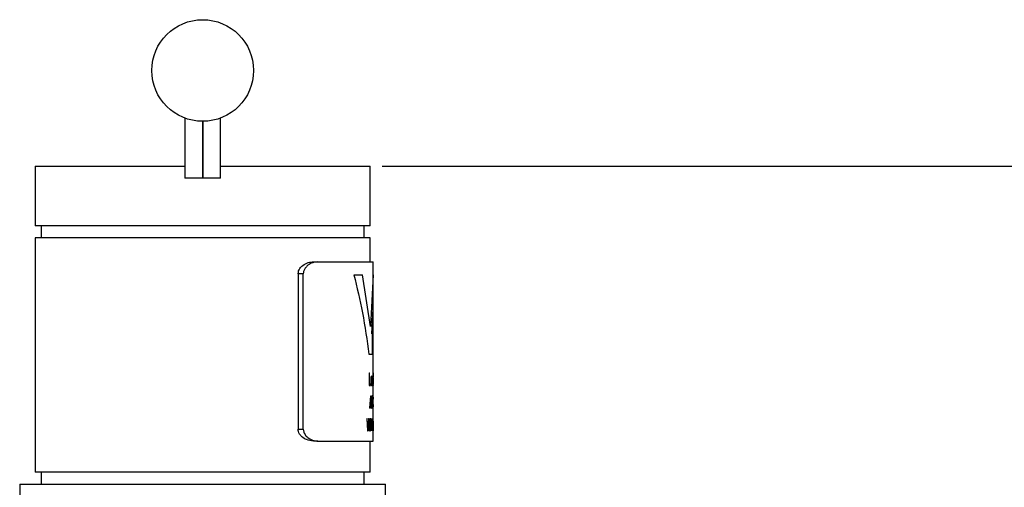
# Model space of a CAD drawing. Units: millimetres. Extents: x 44 to 527, y 73 to 370.
# Drawn here: x 161 to 244, y 132 to 172 of the extents above; entities that cross this region are included whole.
import ezdxf

# ---------------------------------------------------------------- set-up
doc = ezdxf.new("R2010")
doc.units = ezdxf.units.MM
doc.header["$LTSCALE"] = 2
doc.linetypes.add('SLD-Solid', pattern=[0])
doc.layers.add('DIMENSIONS', color=7, linetype='SLD-Solid')
doc.styles.add('SLDTEXTSTYLE0', font='Helvetica Neue')
doc.dimstyles.new('SLDDIMSTYLE0', dxfattribs={"dimtxt": 10.075333, "dimasz": 4.233333, "dimexe": 0, "dimexo": 0.0625, "dimgap": 2.518833, "dimtad": 0, "dimtih": 1, "dimtoh": 1, "dimdec": 0, "dimrnd": 1e-09, "dimzin": 12, "dimdsep": 46, "dimtxsty": 'SLDTEXTSTYLE0', "dimsah": 1, "dimcen": 0.09, "dimadec": 0, "dimazin": 3, "dimtfac": 1, "dimtdec": 0, "dimtofl": 0, "dimtmove": 0, "dimatfit": 3, "dimfxl": 0, "dimfrac": 2, "dimtolj": 1, "dimtzin": 12, "dimarcsym": 0})

# ---------------------------------------------------------------- blocks, each defined once
blk = doc.blocks.new('_D_1')
at = {"layer": 'DIMENSIONS', "color": 7}
for p, q in [((191.517, 159.305), (256.427, 159.305)), ((256.427, 159.305), (256.427, 135.214)), ((256.427, 98.805), (256.427, 122.896)), ((231.317, 98.805), (256.427, 98.805))]:
    blk.add_line(p, q, dxfattribs=at)
for points in [[(256.427, 159.305), (254.877, 149.23), (257.977, 149.23)], [(256.427, 98.805), (257.977, 108.88), (254.877, 108.88)]]:
    blk.add_solid(points, dxfattribs=at)
at = {"layer": 'DIMENSIONS', "color": 7, "insert": (250.547, 133.128), "char_height": 7.9375, "attachment_point": 1, "style": 'SLDTEXTSTYLE0'}
blk.add_mtext('61', dxfattribs=at)

msp = doc.modelspace()

# ---------------------------------------------------------------- linework, layer by layer
at = {"color": 7, "linetype": 'SLD-Solid', "lineweight": 25}
for p, q in [((175.017, 163.328), (175.017, 159.305)), ((176.517, 163.055), (176.517, 158.305)), ((176.517, 158.305), (176.517, 163.055)), ((178.017, 159.305), (178.017, 163.328)), ((162.517, 159.305), (162.517, 154.305)), ((162.517, 159.305), (175.017, 159.305)), ((175.017, 159.305), (175.017, 158.305)), ((178.017, 159.305), (190.517, 159.305)), ((178.017, 158.305), (178.017, 159.305)), ((190.517, 154.305), (190.517, 159.305)), ((178.017, 158.305), (175.017, 158.305)), ((190.517, 154.305), (162.517, 154.305)), ((163.017, 154.305), (163.017, 153.305)), ((190.017, 153.305), (190.017, 154.305)), ((162.517, 153.305), (162.517, 133.705)), ((190.517, 153.305), (162.517, 153.305)), ((190.517, 151.305), (190.517, 153.305)), ((185.777, 151.305), (186.151, 151.305)), ((186.151, 151.305), (190.767, 151.305)), ((190.767, 150.226), (190.767, 151.305)), ((184.501, 150.305), (184.501, 137.305)), ((184.932, 150.305), (184.501, 150.305)), ((184.932, 137.305), (184.932, 150.305)), ((189.159, 150.226), (189.894, 150.226)), ((190.549, 145.886), (189.894, 150.226)), ((190.767, 150.226), (190.549, 145.886)), ((190.767, 147.386), (190.767, 150.226)), ((190.654, 145.287), (190.767, 147.386)), ((190.767, 140.086), (190.767, 147.386)), ((190.654, 145.287), (190.73, 145.287)), ((190.73, 143.589), (190.73, 145.287)), ((190.421, 143.589), (190.73, 143.589)), ((190.426, 142.008), (190.463, 142.008)), ((190.426, 142.008), (190.426, 140.968)), ((190.463, 141.101), (190.463, 142.008)), ((190.765, 142.008), (190.767, 142.008)), ((190.765, 142.008), (190.765, 141.66)), ((190.767, 140.97), (190.767, 142.008)), ((190.426, 140.968), (190.563, 140.968)), ((190.463, 141.101), (190.563, 141.101)), ((190.563, 140.968), (190.563, 141.101)), ((190.599, 141.435), (190.651, 141.435)), ((190.599, 141.301), (190.672, 141.301)), ((190.652, 141.235), (190.671, 141.235)), ((190.683, 141.475), (190.699, 141.475)), ((190.726, 141.342), (190.726, 141.24)), ((190.737, 141.156), (190.737, 141.529)), ((190.742, 141.095), (190.738, 141.088)), ((190.742, 140.983), (190.742, 141.095)), ((190.765, 141.033), (190.765, 140.97)), ((190.765, 140.97), (190.767, 140.97)), ((190.503, 139.068), (190.575, 140.095)), ((190.575, 140.095), (190.601, 140.095)), ((190.588, 139.976), (190.577, 139.787)), ((190.6, 139.772), (190.588, 139.976)), ((190.601, 140.095), (190.657, 139.068)), ((190.767, 139.968), (190.767, 140.095)), ((190.767, 140.095), (190.767, 140.086)), ((190.767, 139.968), (190.767, 139.976)), ((190.767, 139.69), (190.767, 139.968)), ((190.552, 139.384), (190.531, 139.068)), ((190.552, 139.384), (190.621, 139.384)), ((190.577, 139.787), (190.559, 139.502)), ((190.559, 139.502), (190.615, 139.502)), ((190.615, 139.502), (190.6, 139.772)), ((190.637, 139.068), (190.621, 139.384)), ((190.664, 139.423), (190.681, 139.423)), ((190.719, 139.491), (190.686, 139.605)), ((190.726, 139.805), (190.736, 139.805)), ((190.765, 139.818), (190.762, 139.832)), ((190.762, 139.344), (190.765, 139.357)), ((190.766, 139.674), (190.766, 139.672)), ((190.766, 139.555), (190.766, 139.674)), ((190.767, 139.569), (190.766, 139.555)), ((190.767, 139.563), (190.767, 139.69)), ((190.767, 139.563), (190.767, 139.569)), ((190.767, 139.181), (190.767, 139.563)), ((190.767, 139.055), (190.767, 139.181)), ((190.767, 139.173), (190.767, 139.181)), ((190.503, 139.068), (190.531, 139.068)), ((190.637, 139.068), (190.657, 139.068)), ((190.767, 137.965), (190.767, 139.063)), ((190.767, 139.063), (190.767, 139.055)), ((190.24, 138.195), (190.277, 138.195)), ((190.24, 138.195), (190.309, 137.168)), ((190.328, 137.34), (190.277, 138.195)), ((190.384, 138.195), (190.329, 137.34)), ((190.344, 137.168), (190.399, 138.031)), ((190.384, 138.195), (190.417, 138.195)), ((190.399, 138.031), (190.4, 138.031)), ((190.4, 138.031), (190.451, 137.168)), ((190.465, 137.34), (190.417, 138.195)), ((190.507, 138.195), (190.466, 137.34)), ((190.48, 137.168), (190.532, 138.195)), ((190.507, 138.195), (190.532, 138.195)), ((190.56, 138.195), (190.59, 138.195)), ((190.56, 138.195), (190.56, 137.168)), ((190.582, 137.168), (190.582, 138.022)), ((190.582, 138.022), (190.582, 138.022)), ((190.582, 138.022), (190.63, 137.168)), ((190.638, 137.332), (190.59, 138.195)), ((190.678, 138.195), (190.638, 137.332)), ((190.645, 137.168), (190.683, 138.022)), ((190.678, 138.195), (190.697, 138.195)), ((190.683, 138.022), (190.684, 138.022)), ((190.684, 138.022), (190.684, 137.168)), ((190.697, 137.168), (190.697, 138.195)), ((190.719, 138.195), (190.73, 138.195)), ((190.719, 138.195), (190.719, 137.168)), ((190.758, 138.195), (190.73, 137.683)), ((190.73, 137.683), (190.73, 138.195)), ((190.73, 137.528), (190.741, 137.688)), ((190.73, 137.168), (190.73, 137.528)), ((190.741, 137.688), (190.758, 137.168)), ((190.746, 137.781), (190.763, 138.195)), ((190.763, 137.168), (190.746, 137.781)), ((190.758, 138.195), (190.763, 138.195)), ((190.766, 137.965), (190.763, 137.168)), ((190.767, 137.63), (190.767, 137.965)), ((190.767, 137.475), (190.767, 137.63)), ((190.767, 137.595), (190.767, 137.63)), ((190.767, 137.595), (190.767, 137.63)), ((184.501, 137.305), (184.932, 137.305)), ((190.309, 137.168), (190.344, 137.168)), ((190.328, 137.34), (190.329, 137.34)), ((190.451, 137.168), (190.48, 137.168)), ((190.465, 137.34), (190.466, 137.34)), ((190.56, 137.168), (190.582, 137.168)), ((190.63, 137.168), (190.645, 137.168)), ((190.684, 137.168), (190.697, 137.168)), ((190.719, 137.168), (190.73, 137.168)), ((190.758, 137.168), (190.763, 137.168)), ((190.763, 137.168), (190.766, 137.168)), ((190.766, 137.168), (190.767, 137.475)), ((190.767, 136.305), (190.767, 137.475)), ((186.151, 136.305), (185.777, 136.305)), ((186.151, 136.305), (190.767, 136.305)), ((190.517, 133.705), (190.517, 136.305)), ((190.517, 133.705), (162.517, 133.705)), ((163.017, 133.705), (163.017, 132.705)), ((190.017, 132.705), (190.017, 133.705)), ((161.217, 132.705), (161.217, 119.78)), ((161.217, 132.705), (191.817, 132.705)), ((191.817, 118.805), (191.817, 132.705))]:
    msp.add_line(p, q, dxfattribs=at)
msp.add_circle((176.517, 167.305), 4.25, dxfattribs=at)
for points, knots in [([(184.501, 150.305), (184.51, 150.385), (184.527, 150.546), (184.663, 150.792), (184.93, 151.058), (185.329, 151.262), (185.632, 151.291), (185.777, 151.305)], [0, 0, 0, 0, 0.116161, 0.231301, 0.419734, 0.723925, 1, 1, 1, 1]), ([(186.151, 151.305), (185.964, 151.282), (185.649, 151.242), (185.27, 150.997), (185.058, 150.749), (184.95, 150.52), (184.937, 150.372), (184.932, 150.305)], [0, 0, 0, 0, 0.366848, 0.620197, 0.781378, 0.901584, 1, 1, 1, 1]), ([(189.159, 150.226), (189.414, 149.167), (189.948, 146.954), (190.259, 144.742), (190.421, 143.589)], [0, 0, 0, 0, 0.47844, 1, 1, 1, 1]), ([(190.626, 141.742), (190.619, 141.736), (190.609, 141.728), (190.595, 141.677), (190.584, 141.61), (190.573, 141.498), (190.572, 141.399), (190.571, 141.349)], [0, 0, 0, 0, 0.249405, 0.37402, 0.500184, 0.749841, 1, 1, 1, 1]), ([(190.599, 141.435), (190.6, 141.457), (190.601, 141.502), (190.606, 141.551), (190.611, 141.58), (190.617, 141.603), (190.622, 141.606), (190.625, 141.608)], [0, 0, 0, 0, 0.250119, 0.499891, 0.626876, 0.750522, 1, 1, 1, 1]), ([(190.625, 141.608), (190.629, 141.606), (190.635, 141.601), (190.644, 141.562), (190.649, 141.504), (190.651, 141.458), (190.651, 141.435)], [0, 0, 0, 0, 0.257503, 0.500007, 0.749753, 1, 1, 1, 1]), ([(190.672, 141.301), (190.672, 141.355), (190.672, 141.437), (190.668, 141.54), (190.663, 141.61), (190.656, 141.668), (190.648, 141.713), (190.638, 141.737), (190.63, 141.74), (190.626, 141.742)], [0, 0, 0, 0, 0.249829, 0.376848, 0.50004, 0.625008, 0.750024, 0.86488, 1, 1, 1, 1]), ([(190.714, 141.742), (190.711, 141.739), (190.704, 141.735), (190.694, 141.697), (190.688, 141.644), (190.684, 141.575), (190.683, 141.515), (190.683, 141.475)], [0, 0, 0, 0, 0.255475, 0.499951, 0.626315, 0.750319, 1, 1, 1, 1]), ([(190.699, 141.475), (190.699, 141.498), (190.7, 141.53), (190.701, 141.566), (190.704, 141.59), (190.708, 141.605), (190.712, 141.607), (190.714, 141.608)], [0, 0, 0, 0, 0.2900938, 0.4014665, 0.4995982, 0.7395201, 1, 1, 1, 1]), ([(190.737, 141.529), (190.737, 141.546), (190.737, 141.581), (190.736, 141.631), (190.733, 141.673), (190.729, 141.714), (190.723, 141.739), (190.717, 141.741), (190.714, 141.742)], [0, 0, 0, 0, 0.1251877, 0.2500521, 0.3730753, 0.5000156, 0.7494473, 1, 1, 1, 1]), ([(190.714, 141.608), (190.715, 141.608), (190.718, 141.606), (190.722, 141.595), (190.724, 141.574), (190.725, 141.553), (190.726, 141.528), (190.726, 141.51), (190.726, 141.501)], [0, 0, 0, 0, 0.2506288, 0.5000843, 0.6252029, 0.7499387, 0.8591212, 1, 1, 1, 1]), ([(190.76, 141.742), (190.758, 141.737), (190.756, 141.73), (190.752, 141.679), (190.749, 141.628), (190.747, 141.566), (190.745, 141.474), (190.745, 141.399), (190.745, 141.349)], [0, 0, 0, 0, 0.2489495, 0.3755437, 0.499456, 0.6229132, 0.7477514, 1, 1, 1, 1]), ([(190.753, 141.342), (190.754, 141.372), (190.754, 141.433), (190.755, 141.508), (190.756, 141.559), (190.757, 141.588), (190.759, 141.606), (190.76, 141.607), (190.76, 141.608)], [0, 0, 0, 0, 0.250401, 0.500076, 0.629674, 0.750106, 0.874897, 1, 1, 1, 1]), ([(190.765, 141.66), (190.765, 141.673), (190.764, 141.699), (190.763, 141.732), (190.761, 141.738), (190.76, 141.742)], [0, 0, 0, 0, 0.249583, 0.500175, 1, 1, 1, 1]), ([(190.76, 141.608), (190.761, 141.607), (190.762, 141.606), (190.763, 141.591), (190.764, 141.565), (190.764, 141.518), (190.765, 141.443), (190.765, 141.38), (190.765, 141.347)], [0, 0, 0, 0, 0.1278556, 0.2502468, 0.3749822, 0.5004173, 0.7453206, 1, 1, 1, 1]), ([(190.571, 141.349), (190.572, 141.298), (190.573, 141.221), (190.58, 141.126), (190.586, 141.063), (190.595, 141.013), (190.609, 140.964), (190.62, 140.958), (190.627, 140.954)], [0, 0, 0, 0, 0.252141, 0.378396, 0.502049, 0.625569, 0.750194, 1, 1, 1, 1]), ([(190.628, 141.088), (190.624, 141.09), (190.618, 141.093), (190.611, 141.12), (190.607, 141.147), (190.603, 141.181), (190.6, 141.232), (190.599, 141.274), (190.599, 141.301)], [0, 0, 0, 0, 0.249372, 0.373788, 0.499755, 0.620347, 0.750215, 1, 1, 1, 1]), ([(190.627, 140.954), (190.633, 140.957), (190.644, 140.962), (190.656, 141.008), (190.663, 141.066), (190.668, 141.135), (190.67, 141.195), (190.671, 141.235)], [0, 0, 0, 0, 0.2501238, 0.4994911, 0.6223512, 0.7499314, 1, 1, 1, 1]), ([(190.652, 141.235), (190.651, 141.214), (190.65, 141.183), (190.647, 141.146), (190.644, 141.123), (190.641, 141.106), (190.635, 141.091), (190.631, 141.089), (190.628, 141.088)], [0, 0, 0, 0, 0.249937, 0.376098, 0.499944, 0.619573, 0.75019, 1, 1, 1, 1]), ([(190.706, 141.407), (190.703, 141.4), (190.697, 141.388), (190.689, 141.355), (190.684, 141.309), (190.68, 141.252), (190.68, 141.203), (190.68, 141.17)], [0, 0, 0, 0, 0.2507826, 0.5002908, 0.6257206, 0.7507782, 1, 1, 1, 1]), ([(190.68, 141.17), (190.68, 141.138), (190.681, 141.091), (190.684, 141.036), (190.688, 141.003), (190.692, 140.978), (190.698, 140.958), (190.702, 140.956), (190.705, 140.954)], [0, 0, 0, 0, 0.249129, 0.374519, 0.499396, 0.621301, 0.749758, 1, 1, 1, 1]), ([(190.698, 141.182), (190.698, 141.199), (190.698, 141.223), (190.7, 141.252), (190.702, 141.274), (190.705, 141.292), (190.711, 141.306), (190.717, 141.312), (190.722, 141.322), (190.724, 141.329), (190.725, 141.334), (190.726, 141.339), (190.726, 141.342)], [0, 0, 0, 0, 0.124657, 0.183525, 0.249591, 0.356751, 0.499308, 0.749866, 0.879616, 0.941311, 0.974763, 1, 1, 1, 1]), ([(190.709, 141.088), (190.707, 141.088), (190.705, 141.089), (190.703, 141.098), (190.701, 141.107), (190.7, 141.121), (190.699, 141.139), (190.698, 141.159), (190.698, 141.174), (190.698, 141.182)], [0, 0, 0, 0, 0.257609, 0.382607, 0.500397, 0.617767, 0.735455, 0.860817, 1, 1, 1, 1]), ([(190.705, 140.954), (190.71, 140.958), (190.716, 140.964), (190.722, 141), (190.725, 141.033), (190.725, 141.055), (190.726, 141.066)], [0, 0, 0, 0, 0.499997, 0.750108, 0.875006, 1, 1, 1, 1]), ([(190.726, 141.501), (190.726, 141.494), (190.726, 141.483), (190.725, 141.467), (190.724, 141.455), (190.722, 141.437), (190.716, 141.422), (190.71, 141.413), (190.706, 141.407)], [0, 0, 0, 0, 0.068901, 0.124741, 0.180751, 0.249642, 0.499264, 1, 1, 1, 1]), ([(190.726, 141.24), (190.726, 141.228), (190.725, 141.204), (190.724, 141.172), (190.722, 141.144), (190.719, 141.115), (190.715, 141.091), (190.711, 141.089), (190.709, 141.088)], [0, 0, 0, 0, 0.126077, 0.249947, 0.374941, 0.500175, 0.749813, 1, 1, 1, 1]), ([(190.726, 141.066), (190.726, 141.05), (190.726, 141.027), (190.727, 141), (190.728, 140.983), (190.73, 140.969), (190.732, 140.957), (190.733, 140.955), (190.734, 140.954)], [0, 0, 0, 0, 0.2491509, 0.3729234, 0.4971628, 0.62174, 0.7487179, 1, 1, 1, 1]), ([(190.734, 140.954), (190.736, 140.955), (190.738, 140.957), (190.741, 140.974), (190.742, 140.983)], [0, 0, 0, 0, 0.500414, 1, 1, 1, 1]), ([(190.738, 141.088), (190.738, 141.088), (190.738, 141.089), (190.737, 141.092), (190.737, 141.103), (190.737, 141.125), (190.737, 141.144), (190.737, 141.156)], [0, 0, 0, 0, 0.036071, 0.076505, 0.178871, 0.497162, 1, 1, 1, 1]), ([(190.745, 141.349), (190.745, 141.3), (190.746, 141.201), (190.749, 141.086), (190.752, 141.018), (190.756, 140.966), (190.758, 140.959), (190.76, 140.954)], [0, 0, 0, 0, 0.250301, 0.499877, 0.625477, 0.750586, 1, 1, 1, 1]), ([(190.761, 141.088), (190.76, 141.089), (190.759, 141.09), (190.758, 141.106), (190.756, 141.134), (190.755, 141.181), (190.754, 141.252), (190.754, 141.312), (190.753, 141.342)], [0, 0, 0, 0, 0.125153, 0.250086, 0.370843, 0.500283, 0.749557, 1, 1, 1, 1]), ([(190.76, 140.954), (190.761, 140.958), (190.763, 140.963), (190.764, 140.99), (190.765, 141.018), (190.765, 141.033)], [0, 0, 0, 0, 0.500202, 0.750721, 1, 1, 1, 1]), ([(190.765, 141.347), (190.765, 141.316), (190.765, 141.254), (190.765, 141.179), (190.764, 141.132), (190.763, 141.105), (190.762, 141.09), (190.761, 141.088), (190.761, 141.088)], [0, 0, 0, 0, 0.24963, 0.503057, 0.626889, 0.750815, 0.874334, 1, 1, 1, 1]), ([(190.669, 139.827), (190.669, 139.848), (190.669, 139.891), (190.672, 139.95), (190.676, 140.003), (190.683, 140.059), (190.694, 140.1), (190.702, 140.106), (190.706, 140.108)], [0, 0, 0, 0, 0.125109, 0.250226, 0.374679, 0.500311, 0.749829, 1, 1, 1, 1]), ([(190.706, 139.99), (190.704, 139.988), (190.699, 139.986), (190.693, 139.966), (190.689, 139.937), (190.687, 139.909), (190.685, 139.874), (190.685, 139.849), (190.685, 139.836)], [0, 0, 0, 0, 0.282331, 0.499997, 0.625935, 0.752229, 0.870811, 1, 1, 1, 1]), ([(190.706, 140.108), (190.71, 140.106), (190.718, 140.1), (190.726, 140.056), (190.731, 139.995), (190.734, 139.937), (190.736, 139.873), (190.736, 139.828), (190.736, 139.805)], [0, 0, 0, 0, 0.250156, 0.499553, 0.624893, 0.749234, 0.875615, 1, 1, 1, 1]), ([(190.726, 139.805), (190.725, 139.833), (190.725, 139.874), (190.723, 139.921), (190.72, 139.95), (190.717, 139.97), (190.713, 139.987), (190.709, 139.988), (190.706, 139.99)], [0, 0, 0, 0, 0.249483, 0.376041, 0.499605, 0.618697, 0.749844, 1, 1, 1, 1]), ([(190.762, 139.832), (190.762, 139.867), (190.763, 139.938), (190.764, 140.014), (190.765, 140.057), (190.766, 140.088), (190.766, 140.092), (190.767, 140.095)], [0, 0, 0, 0, 0.250167, 0.499624, 0.623985, 0.750173, 1, 1, 1, 1]), ([(190.767, 139.976), (190.766, 139.975), (190.766, 139.972), (190.766, 139.953), (190.766, 139.928), (190.765, 139.882), (190.765, 139.84), (190.765, 139.818)], [0, 0, 0, 0, 0.249832, 0.376152, 0.500401, 0.743687, 1, 1, 1, 1]), ([(190.709, 139.055), (190.704, 139.057), (190.697, 139.061), (190.686, 139.097), (190.679, 139.14), (190.672, 139.197), (190.666, 139.289), (190.665, 139.37), (190.664, 139.423)], [0, 0, 0, 0, 0.250152, 0.380681, 0.500461, 0.624856, 0.74982, 1, 1, 1, 1]), ([(190.686, 139.605), (190.683, 139.616), (190.679, 139.64), (190.673, 139.691), (190.67, 139.745), (190.669, 139.791), (190.669, 139.815), (190.669, 139.827)], [0, 0, 0, 0, 0.250298, 0.50007, 0.749556, 0.874745, 1, 1, 1, 1]), ([(190.681, 139.423), (190.681, 139.389), (190.682, 139.336), (190.686, 139.274), (190.691, 139.223), (190.699, 139.181), (190.705, 139.176), (190.708, 139.173)], [0, 0, 0, 0, 0.250207, 0.377291, 0.500457, 0.749984, 1, 1, 1, 1]), ([(190.685, 139.836), (190.685, 139.82), (190.685, 139.794), (190.687, 139.764), (190.688, 139.752), (190.689, 139.746)], [0, 0, 0, 0, 0.498886, 0.749298, 1, 1, 1, 1]), ([(190.689, 139.746), (190.692, 139.728), (190.698, 139.694), (190.712, 139.664), (190.72, 139.63), (190.725, 139.608)], [0, 0, 0, 0, 0.2488564, 0.4993614, 1, 1, 1, 1]), ([(190.708, 139.173), (190.711, 139.175), (190.716, 139.178), (190.721, 139.204), (190.724, 139.239), (190.726, 139.273), (190.728, 139.311), (190.728, 139.339), (190.728, 139.352)], [0, 0, 0, 0, 0.249805, 0.499796, 0.625898, 0.749837, 0.87494, 1, 1, 1, 1]), ([(190.738, 139.359), (190.738, 139.337), (190.737, 139.292), (190.736, 139.229), (190.733, 139.173), (190.729, 139.112), (190.721, 139.064), (190.713, 139.058), (190.709, 139.055)], [0, 0, 0, 0, 0.125117, 0.250238, 0.375546, 0.500477, 0.749968, 1, 1, 1, 1]), ([(190.728, 139.352), (190.728, 139.368), (190.727, 139.4), (190.726, 139.442), (190.723, 139.472), (190.72, 139.485), (190.719, 139.491)], [0, 0, 0, 0, 0.249831, 0.499396, 0.749375, 1, 1, 1, 1]), ([(190.725, 139.608), (190.727, 139.594), (190.731, 139.569), (190.735, 139.512), (190.737, 139.441), (190.738, 139.386), (190.738, 139.359)], [0, 0, 0, 0, 0.27198, 0.500358, 0.750083, 1, 1, 1, 1]), ([(190.767, 139.055), (190.766, 139.058), (190.766, 139.064), (190.764, 139.129), (190.762, 139.226), (190.762, 139.305), (190.762, 139.344)], [0, 0, 0, 0, 0.2502253, 0.4999293, 0.7497754, 1, 1, 1, 1]), ([(190.765, 139.357), (190.765, 139.333), (190.765, 139.285), (190.765, 139.232), (190.766, 139.201), (190.766, 139.179), (190.766, 139.175), (190.767, 139.173)], [0, 0, 0, 0, 0.259313, 0.500453, 0.615602, 0.73367, 1, 1, 1, 1]), ([(190.766, 139.672), (190.767, 139.673), (190.767, 139.673), (190.767, 139.687), (190.767, 139.69)], [0, 0, 0, 0, 0.77499, 1, 1, 1, 1]), ([(185.777, 136.305), (185.578, 136.329), (185.247, 136.37), (184.852, 136.618), (184.633, 136.863), (184.52, 137.089), (184.507, 137.237), (184.501, 137.305)], [0, 0, 0, 0, 0.377172, 0.627695, 0.785857, 0.901898, 1, 1, 1, 1]), ([(184.932, 137.305), (184.94, 137.223), (184.957, 137.06), (185.091, 136.811), (185.347, 136.547), (185.727, 136.346), (186.015, 136.318), (186.151, 136.305)], [0, 0, 0, 0, 0.120212, 0.23945, 0.430774, 0.730787, 1, 1, 1, 1])]:
    msp.add_open_spline(points, degree=3, knots=knots, dxfattribs=at)

# ---------------------------------------------------------------- dimensions: what is measured, and where the dimension line sits
at = {"layer": 'DIMENSIONS', "color": 7}
dim = msp.add_linear_dim(base=(256.427124379, 98.8048586), p1=(190.516680641, 159.3048586), p2=(230.316680641, 98.8048586), angle=90, dimstyle='SLDDIMSTYLE0', dxfattribs=at)
dim.commit()
dim.dimension.update_dxf_attribs({"geometry": '_D_1', "text_midpoint": (256.427124379, 129.0548586), "dimtype": 160})

doc.saveas('drawing.dxf')
